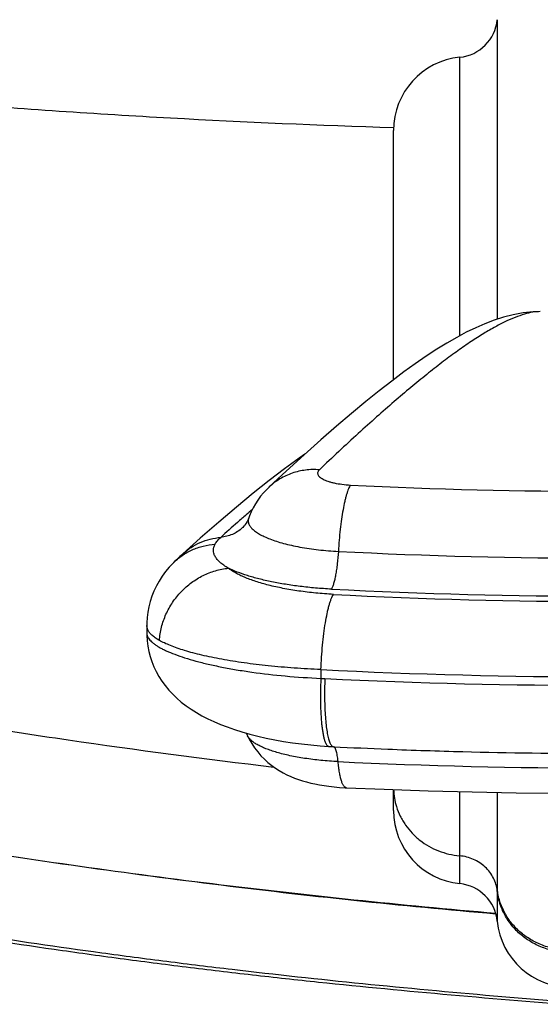
# Model space of a CAD drawing. Units: inches. Extents: x 0 to 11, y 0 to 8.5.
# Drawn here: x 6.5 to 6.7, y 4.1 to 4.6 of the extents above; entities that cross this region are included whole.
import ezdxf

# ---------------------------------------------------------------- set-up
doc = ezdxf.new("R2010")
doc.units = ezdxf.units.IN
doc.header["$LTSCALE"] = 0.605
doc.header["$MEASUREMENT"] = 0
doc.layers.get('0').update_dxf_attribs({"linetype": 'CONTINUOUS'})
doc.layers.add('ALL_ASSEMBLY_MEMBERS', color=7, linetype='CONTINUOUS')
doc.layers.add('ALL_FEATURES', color=7, linetype='CONTINUOUS')

msp = doc.modelspace()

# ---------------------------------------------------------------- linework, layer by layer
at = {"color": 7, "linetype": 'CONTINUOUS'}
for p, q in [((6.709697067, 4.5661219496), (6.709697067, 4.4234484788)), ((6.7302111568, 4.4270412299), (6.730197458, 4.4270412249)), ((6.6010023804, 4.3435024858), (6.6009824434, 4.3434838051)), ((6.5912578219, 4.3287588154), (6.5912561925, 4.3287542719)), ((6.588207122, 4.3239620773), (6.5882021197, 4.323957586)), ((6.590745404, 4.2249369038), (6.5907425571, 4.2249430113)), ((6.7096181806, 4.1980765272), (6.709697067, 4.1510841479)), ((6.709697067, 4.1510841479), (6.709697067, 4.1366219496))]:
    msp.add_line(p, q, dxfattribs=at)
for points in [[(6.7301982001, 4.4270410355), (6.7268686367, 4.426939307), (6.7219655081, 4.4264349574), (6.7172621321, 4.4255755997), (6.7127213012, 4.4244182992), (6.7082440809, 4.4229825309), (6.7038135264, 4.4212943483), (6.6994120123, 4.4193746823), (6.6949431411, 4.417199511), (6.6903817578, 4.4147658859), (6.6857187234, 4.412076714), (6.6808871712, 4.4090974002), (6.6758688567, 4.4058168825), (6.6706508645, 4.4022264135), (6.6651762792, 4.3982841729), (6.659426493, 4.3939718223), (6.6533878473, 4.3892743308), (6.6470092311, 4.3841460894), (6.6402708567, 4.3785640671), (6.6331565891, 4.3725079768), (6.6256174669, 4.3659286256), (6.6176231572, 4.3587914329), (6.60916378, 4.3510799519), (6.6010023298, 4.3435025399)], [(6.6009824434, 4.3434838051), (6.5998179601, 4.3423455734), (6.5983248628, 4.3407344645), (6.596929946, 4.3390447978), (6.5956410727, 4.3372864117), (6.5944624804, 4.3354667765), (6.5933962617, 4.3335912461), (6.5924459407, 4.3316687759), (6.591613542, 4.3297074529), (6.5912561394, 4.3287542457)], [(6.5907425811, 4.2249432943), (6.5915034795, 4.2234083953), (6.5927245299, 4.2212607242), (6.5940719474, 4.2192189212), (6.595532577, 4.2172914943), (6.5970874407, 4.2154904783), (6.5987268705, 4.2138139266), (6.6004376798, 4.2122631892), (6.6021941417, 4.2108476483), (6.6039843143, 4.2095618256), (6.6058016653, 4.2083967368), (6.6076300349, 4.2073495718), (6.6094586545, 4.2064131185), (6.6112917199, 4.2055734116), (6.6131392779, 4.2048168095), (6.6150003662, 4.2041363912), (6.6168822701, 4.2035232405), (6.6188100949, 4.2029654203), (6.6207894841, 4.2024594683), (6.6228276504, 4.2020023672), (6.6249525321, 4.2015885223), (6.6271724584, 4.2012184698), (6.6294918956, 4.2008942882), (6.6319322881, 4.2006170225), (6.6345043531, 4.2003911016), (6.6372056885, 4.2002230901), (6.6377909882, 4.2001957384)], [(6.6377917769, 4.2001957034), (6.6558440197, 4.1994600497), (6.6767276442, 4.1987548388), (6.6976872411, 4.198205143), (6.7187005076, 4.1978141984), (6.7397485286, 4.1975835806), (6.7608146783, 4.1975142348), (6.781880099, 4.197606859), (6.8029256863, 4.1978607214), (6.8239344395, 4.1982746632), (6.8448875051, 4.1988470783), (6.8657629691, 4.1995747022), (6.8835619013, 4.2003184257)]]:
    msp.add_lwpolyline(points, dxfattribs=at)
for centre, radius, start, end in [((6.7592996318, 6.7198650917), 2.3784360513, 267.1187560656, 272.9466583469), ((6.75929994, 6.7547978308), 2.4451902567, 267.0617989704, 273.0048916349), ((6.7593009495, 6.8300599444), 2.6204123552, 267.2551074107, 272.8071402114), ((6.7445216273, 4.1401219496), 0.035, 185.7391704773, 270)]:
    msp.add_arc(centre, radius, start, end, dxfattribs=at)
for points, knots in [([(6.7301975437, 4.4270410348), (6.7289963616, 4.4270401205), (6.7264259503, 4.4267945133), (6.7224048808, 4.4258432212), (6.717985505, 4.4242943539), (6.7131669688, 4.4221514172), (6.7079479045, 4.4194172105), (6.7023295555, 4.4160944102), (6.6963136997, 4.4121866404), (6.6899026345, 4.4076984356), (6.6830991726, 4.4026345198), (6.6759064174, 4.3969999775), (6.6683272882, 4.39080075), (6.6603649446, 4.3840429724), (6.6520228455, 4.3767330997), (6.6400849474, 4.3659769539), (6.6310484363, 4.357526465), (6.62492198, 4.3516942221)], [0, 0, 0, 0, 0.0274893442, 0.0587954798, 0.0943691122, 0.1345017586, 0.1793820345, 0.2291329344, 0.2838298183, 0.3435131729, 0.4082022718, 0.4779005303, 0.552596403, 0.6322690438, 0.7168909799, 0.8064221119, 1, 1, 1, 1]), ([(6.62492198, 4.3516942221), (6.6227251845, 4.3518597475), (6.6183162865, 4.3517610334), (6.6119153149, 4.350294579), (6.6069833649, 4.3480108033), (6.6034230552, 4.3456118525), (6.6017824581, 4.3442324594), (6.6010024504, 4.3435024108)], [0, 0, 0, 0, 0.2543244804, 0.5051142193, 0.7531314214, 0.8766654203, 1, 1, 1, 1]), ([(6.62492198, 4.3516942221), (6.6247457436, 4.3515264082), (6.624442159, 4.3511844254), (6.6241439834, 4.35060119), (6.6240596245, 4.3499961461), (6.6241966261, 4.3493934322), (6.6245387958, 4.3488104906), (6.6250724271, 4.3482472587), (6.6257933541, 4.3477023233), (6.6266995713, 4.3471779159), (6.6277881584, 4.3466785465), (6.6290543536, 4.346209901), (6.630491204, 4.3457782865), (6.6327053063, 4.3452414975), (6.6358045033, 4.3447258978), (6.6383861966, 4.344503425), (6.6397451349, 4.3444351719)], [0, 0, 0, 0, 0.0377468264, 0.0703159754, 0.1001780985, 0.1305301251, 0.1643623352, 0.2038107098, 0.2501526069, 0.3040797651, 0.3659096061, 0.4357069881, 0.5133399021, 0.5984885639, 0.7889476579, 1, 1, 1, 1]), ([(6.6397451349, 4.3444351719), (6.6395723297, 4.3441648865), (6.639234028, 4.3435507606), (6.6387696731, 4.3425130722), (6.6383099836, 4.3412877483), (6.6378582964, 4.3398820257), (6.6374170019, 4.3383038631), (6.6368240596, 4.3358895249), (6.6361403436, 4.3325120006), (6.6354279316, 4.328084915), (6.6348137922, 4.3232473625), (6.6343135624, 4.3181150585), (6.6340658048, 4.3146046112), (6.6339629667, 4.3128213752)], [0, 0, 0, 0, 0.0297693852, 0.0649248811, 0.1054258929, 0.1511479731, 0.2018997403, 0.2574593379, 0.3818156924, 0.5215441844, 0.6734789082, 0.8342481035, 1, 1, 1, 1]), ([(6.591256216, 4.3287545074), (6.5911820425, 4.3285473452), (6.5910667277, 4.3281255115), (6.5910029953, 4.3274747702), (6.59105214, 4.3268204426), (6.5912729144, 4.3259232451), (6.591726074, 4.3250453594), (6.5923545762, 4.324212485), (6.593181496, 4.323318485), (6.5945013687, 4.3222242465), (6.5964320379, 4.3209916712), (6.5987587721, 4.3198002924), (6.6014674397, 4.318661002), (6.6045409942, 4.3175854901), (6.6079581113, 4.3165856151), (6.6116937404, 4.3156731307), (6.6172047377, 4.314559797), (6.624652655, 4.3134820532), (6.6307843931, 4.3129862118), (6.6339623978, 4.3128214657)], [0, 0, 0, 0, 0.0135324764, 0.0267546214, 0.0400228636, 0.0536874517, 0.0833523517, 0.0999029864, 0.1178109269, 0.1581210266, 0.2049185234, 0.2584397765, 0.3186870189, 0.3855032316, 0.4585954204, 0.5375672988, 0.62192636, 0.8042906316, 1, 1, 1, 1]), ([(6.5882020804, 4.3239576298), (6.5875011668, 4.3233285081), (6.5859915434, 4.322180525), (6.5834746293, 4.3208441676), (6.5807604457, 4.3199214295), (6.578868731, 4.3195972125), (6.5779137696, 4.3195084544)], [0, 0, 0, 0, 0.2480577724, 0.4969200966, 0.7474039859, 1, 1, 1, 1]), ([(6.6339623978, 4.3128214657), (6.6338425794, 4.3108371439), (6.6335958646, 4.307931078), (6.6331144274, 4.3041928503), (6.632707064, 4.3016818579), (6.6322548597, 4.2994553935), (6.6318327313, 4.2978070242), (6.6314726898, 4.2966728854), (6.6312114791, 4.2959646021), (6.6309476933, 4.2953604791), (6.630756151, 4.2950005006), (6.6306584264, 4.2948407202)], [0, 0, 0, 0, 0.3244130751, 0.4756403151, 0.6150128155, 0.7394435926, 0.8462988473, 0.8924871454, 0.9335771867, 0.9694349677, 1, 1, 1, 1]), ([(6.6338117745, 4.2126533504), (6.6310803114, 4.212787218), (6.6257638641, 4.2131712404), (6.6180995484, 4.214110665), (6.6121037035, 4.2151824265), (6.6076915279, 4.2162003926), (6.6047012063, 4.21700541), (6.6019574315, 4.2178655696), (6.5994758988, 4.2187739688), (6.5972703533, 4.2197233506), (6.5953525078, 4.220706877), (6.5937318431, 4.2217175599), (6.5924156301, 4.2227505754), (6.5914096436, 4.2238009602), (6.5909211647, 4.2245608646), (6.5907455417, 4.2249368638)], [0, 0, 0, 0, 0.1787633482, 0.3482651928, 0.5045431825, 0.5766387372, 0.6442021612, 0.706922062, 0.7645400421, 0.8168662056, 0.8637865179, 0.9052977978, 0.9415381484, 0.9728729522, 1, 1, 1, 1]), ([(6.6338117506, 4.2126533399), (6.6337641329, 4.2131773034), (6.6336595545, 4.2141706143), (6.6334611451, 4.2155691264), (6.6332316549, 4.2167857107), (6.6329739967, 4.2178063499), (6.6327264999, 4.2185246687), (6.6325091106, 4.2189871445), (6.6323507464, 4.2192573865), (6.632187064, 4.2194724513), (6.6320173107, 4.2196319215), (6.6318404854, 4.2197347153), (6.6317150471, 4.2197632927), (6.6316550312, 4.2197664887)], [0, 0, 0, 0, 0.2050692124, 0.3892238699, 0.5504315444, 0.687376939, 0.7992781984, 0.8458506531, 0.8863584203, 0.9211492929, 0.9508566922, 0.9765741968, 1, 1, 1, 1]), ([(6.6377909896, 4.2001957299), (6.637682695, 4.2002005908), (6.637456687, 4.2002487363), (6.6371362362, 4.200426555), (6.6368279072, 4.2007044849), (6.6365296403, 4.2010799854), (6.6362402758, 4.2015524489), (6.6359600671, 4.2021213466), (6.6356895245, 4.2027855313), (6.6353245912, 4.2038487324), (6.6349092028, 4.2054076611), (6.6344797698, 4.2075400345), (6.6341047556, 4.2099922998), (6.6339038662, 4.2117344367), (6.6338115789, 4.2126533218)], [0, 0, 0, 0, 0.0239871437, 0.0501619772, 0.0802238259, 0.1152659266, 0.1559320331, 0.2025953097, 0.2554425247, 0.3145213016, 0.451227812, 0.6120330298, 0.7956497853, 1, 1, 1, 1]), ([(6.709697067, 4.1510841479), (6.709582804, 4.1521444861), (6.7091563367, 4.1542560933), (6.7079502883, 4.1572639825), (6.7062118808, 4.1600348794), (6.7039942251, 4.1624867828), (6.7013625791, 4.1645486555), (6.6983944467, 4.1661617742), (6.6951774601, 4.1672790667), (6.6929303895, 4.1676722408), (6.6917973183, 4.1677784497)], [0, 0, 0, 0, 0.1209017546, 0.2426150673, 0.3654834632, 0.4897730568, 0.6155465643, 0.7426932668, 0.87098567, 1, 1, 1, 1]), ([(6.7445200388, 4.122752588), (6.742380305, 4.1227515569), (6.7381011522, 4.1231146169), (6.7318981474, 4.1247368176), (6.7261141258, 4.1273850001), (6.7209448748, 4.1309710112), (6.7165656509, 4.1353771224), (6.7136880621, 4.1396267109), (6.711923956, 4.1432713563), (6.7105340963, 4.1470321507), (6.7099116373, 4.1499897134), (6.7096964894, 4.1519714613)], [0, 0, 0, 0, 0.1291777665, 0.2577842383, 0.385254155, 0.5112441036, 0.6355565233, 0.7582169155, 0.8190727163, 0.8796570149, 1, 1, 1, 1]), ([(6.7445216273, 4.1217054947), (6.7423813268, 4.1217054947), (6.7381004164, 4.1220725862), (6.7318956857, 4.1237062692), (6.7261104665, 4.1263709263), (6.7209407359, 4.1299776714), (6.716561811, 4.1344078764), (6.7136855718, 4.1386788064), (6.7119224013, 4.1423413299), (6.7105331909, 4.1461213326), (6.7099116372, 4.1490929778), (6.709697067, 4.1510841479)], [0, 0, 0, 0, 0.1289088527, 0.2572910652, 0.3846105945, 0.5105445467, 0.6349045504, 0.757711689, 0.818672565, 0.8793788642, 1, 1, 1, 1])]:
    msp.add_open_spline(points, degree=3, knots=knots, dxfattribs=at)
at = {"layer": 'ALL_ASSEMBLY_MEMBERS', "color": 7, "linetype": 'CONTINUOUS'}
for points, knots in [([(3.5819871761, 4.3621930661), (3.5848782441, 4.3741186536), (3.5910500227, 4.3978765249), (3.6014315549, 4.4331976474), (3.6129084235, 4.4681727373), (3.6254925563, 4.5027564486), (3.6391756317, 4.5369114955), (3.653971662, 4.5705903655), (3.6698610431, 4.6037597026), (3.6925137897, 4.6472303799), (3.717448425, 4.6894741614), (3.7445920181, 4.7302767282), (3.766082631, 4.7600949616), (3.7887118994, 4.7890557914), (3.8124730964, 4.8170952485), (3.8373561525, 4.8441463204), (3.8633541302, 4.8701322636), (3.8904211303, 4.8950084235), (3.9184959136, 4.9187474077), (3.9475016612, 4.9413465533), (3.9873277069, 4.9699405735), (4.0391590351, 5.0027526885), (4.1041696185, 5.037277028), (4.171598634, 5.0668364916), (4.241065298, 5.0912556942), (4.3003554575, 5.1071393399), (4.3484153811, 5.1170499084), (4.3847364604, 5.1230512072), (4.4212727216, 5.1275746297), (4.4579682347, 5.1305742011), (4.4947602538, 5.1320146597), (4.5315809053, 5.1318925532), (4.5683617629, 5.1302010837), (4.6050347045, 5.1269275114), (4.641543255, 5.1221493855), (4.6899301377, 5.1138871267), (4.7497937473, 5.1002327241), (4.8085749297, 5.0825137063), (4.8490466816, 5.0681245932), (4.8719673233, 5.0593421754), (4.8890489396, 5.0524808589), (4.9060155178, 5.0453426067), (4.9285030486, 5.0355083491), (4.9508311438, 5.025310959), (4.9730865619, 5.014954974), (4.9953258862, 5.0045663256), (5.023132464, 4.991609316), (5.0509952747, 4.978783111), (5.0733445298, 4.9686642956), (5.0957399406, 4.9586641625), (5.123833559, 4.946402256), (5.1576851725, 4.9320312323), (5.1916564253, 4.9179751633), (5.2257284585, 4.9041989537), (5.2599032825, 4.89071458), (5.3056059147, 4.8731471782), (5.3630214275, 4.8520000351), (5.432385108, 4.8279718821), (5.5021934014, 4.8052984234), (5.5724376584, 4.7839986991), (5.643108098, 4.7641019868), (5.7141805226, 4.7456093372), (5.8094269145, 4.7227430759), (5.9052991594, 4.7024662082), (6.0016444054, 4.6845937123), (6.0741269435, 4.6723422712), (6.1467993789, 4.6612064234), (6.2196399647, 4.651148092), (6.2926251635, 4.6421230226), (6.3657435851, 4.6341975149), (6.4389811092, 4.6274435955), (6.5123260361, 4.6219415848), (6.5857665865, 4.6177226857), (6.6470316039, 4.615259278), (6.6960796275, 4.6139167967), (6.7328884544, 4.613217872), (6.7697080228, 4.6128461561), (6.8065267422, 4.6128776256), (6.8433291487, 4.6133788024), (6.8800995245, 4.6144194314), (6.9168222355, 4.6160660612), (6.9534784011, 4.6183947879), (6.9900457766, 4.6214379666), (7.0386088626, 4.6264177477), (7.0989397476, 4.6343475463), (7.1706532337, 4.6465214915), (7.2414485515, 4.6612572264), (7.3111737124, 4.6784598902), (7.3796896788, 4.6980419448), (7.4468685797, 4.7198997263), (7.5340282373, 4.7517556706), (7.6390379934, 4.7966049013), (7.7198646195, 4.8380788779), (7.7590237085, 4.8599522607)], [0, 0, 0, 0, 0.0078803468, 0.0157602841, 0.0236387632, 0.0315154441, 0.0393902756, 0.0472633354, 0.0551347544, 0.0630046721, 0.0787382686, 0.0866048696, 0.094470812, 0.1023363206, 0.1102016274, 0.1180671275, 0.1259333084, 0.133800454, 0.141668519, 0.1495376281, 0.157407623, 0.1731472, 0.1888898409, 0.2046352282, 0.220382898, 0.2361330389, 0.2440108446, 0.251889279, 0.2597677859, 0.2676466897, 0.2755264187, 0.2834062965, 0.2912856514, 0.2991644137, 0.3070439837, 0.3149245713, 0.330681325, 0.3464395005, 0.3543208026, 0.3582614664, 0.36220184, 0.3661418178, 0.3700818481, 0.3779633072, 0.3819045871, 0.385845724, 0.3937265981, 0.4016052198, 0.405543661, 0.4094815785, 0.417355968, 0.4252283425, 0.43309833, 0.4409654537, 0.4488297277, 0.4566914364, 0.4724085373, 0.4881203362, 0.5038302599, 0.5195412061, 0.5352557512, 0.5509755077, 0.5666999155, 0.5981573236, 0.6138905795, 0.6296257168, 0.6453631447, 0.6611031891, 0.676845573, 0.6925889772, 0.7083323688, 0.7240755146, 0.7398204131, 0.7555707175, 0.7634490946, 0.7713301372, 0.7792130119, 0.7870951464, 0.7949742665, 0.8028486638, 0.8107172828, 0.8185797577, 0.8264349453, 0.8342801739, 0.8499285468, 0.8655020248, 0.8809823258, 0.896356554, 0.9116113366, 0.9267345025, 0.9417142326, 0.9711951488, 1, 1, 1, 1]), ([(3.6776996774, 4.3326428258), (3.6797216065, 4.3412856356), (3.6839978994, 4.3585184041), (3.6911446102, 4.3841727172), (3.6989148913, 4.4096424024), (3.7073031672, 4.4349108982), (3.7163199187, 4.4599564522), (3.7291607078, 4.4930282728), (3.7432641455, 4.5255904511), (3.7586259169, 4.5575515325), (3.7707824006, 4.5811992843), (3.7835870755, 4.6044964769), (3.797044635, 4.627417536), (3.8111547089, 4.6499385723), (3.8308326297, 4.6793967775), (3.8570915998, 4.7150791809), (3.8912764264, 4.7557945864), (3.928131368, 4.7941234792), (3.9675545415, 4.8298240749), (4.0231429988, 4.8738368656), (4.0828331746, 4.9124641307), (4.145652862, 4.9453906506), (4.2103633145, 4.9744873491), (4.2943564757, 5.0035032433), (4.3812932205, 5.0220281947), (4.4429936872, 5.0290515708), (4.4784028504, 5.0312738922), (4.5050031194, 5.0320179726), (4.5316126717, 5.031830965), (4.5581984437, 5.0306990048), (4.5847283346, 5.0286381524), (4.6199859016, 5.0246962279), (4.6637894652, 5.0175999361), (4.7157246936, 5.0058644371), (4.7583750722, 4.9936078867), (4.7920727819, 4.9824686817), (4.8171298601, 4.9734682365), (4.841959872, 4.9638532541), (4.8624607523, 4.9553601204), (4.8787454475, 4.948292633), (4.8909005546, 4.9428576106), (4.9030089613, 4.9373190201), (4.9191083173, 4.9298359918), (4.9351652147, 4.9222625817), (4.9512245005, 4.9146950442), (4.9672997222, 4.9071641309), (4.987433966, 4.8978408153), (5.0116570519, 4.8867942447), (5.0359419742, 4.8758944159), (5.0683983832, 4.8615584555), (5.1091171713, 4.8440116501), (5.1582193285, 4.8235673819), (5.2075536053, 4.8037534307), (5.2571179839, 4.7845844119), (5.3069110858, 4.7660735583), (5.3569320042, 4.7482332966), (5.4071802497, 4.7310759311), (5.4576553344, 4.7146133364), (5.5083562871, 4.6988562076), (5.5592822463, 4.6838192908), (5.6274790533, 4.6647304996), (5.713235618, 4.6426406769), (5.8168253104, 4.6188356372), (5.9210026403, 4.5976015502), (6.0256716427, 4.5788095393), (6.1132329306, 4.5650765084), (6.1834465636, 4.5551681362), (6.2537671944, 4.5459795306), (6.3418521526, 4.535876844), (6.447811041, 4.5261268138), (6.5539882873, 4.5188958138), (6.6248797001, 4.5158473158), (6.6603405955, 4.5147877413)], [0, 0, 0, 0, 0.0078241865, 0.015648627, 0.0234722785, 0.0312945811, 0.0391152156, 0.0469340301, 0.0625647305, 0.0703780267, 0.0781896562, 0.0859997499, 0.0938084727, 0.1016160476, 0.1094226922, 0.125032305, 0.140641184, 0.1562521106, 0.1718668248, 0.1874853725, 0.218717696, 0.2343457865, 0.2499761436, 0.2812260977, 0.3124773225, 0.3281107055, 0.3359281181, 0.3437455119, 0.3515627256, 0.359379684, 0.3671967686, 0.375014007, 0.3906473607, 0.4062830133, 0.4219217065, 0.4297430143, 0.4375651477, 0.4453880929, 0.4532117672, 0.4571238756, 0.4610360828, 0.464948393, 0.4688607289, 0.4766853707, 0.480597587, 0.4845096729, 0.4923332774, 0.50015589, 0.5079772589, 0.5157971876, 0.5314320783, 0.5470598878, 0.5626805062, 0.5782943709, 0.5939023687, 0.609505733, 0.6251059649, 0.6407047383, 0.656303823, 0.6719050399, 0.68750941, 0.7187268937, 0.7499550767, 0.7811921053, 0.8124363366, 0.8436862396, 0.8593130478, 0.8749407478, 0.9061986437, 0.937460856, 0.9687278917, 1, 1, 1, 1]), ([(3.9259400718, 4.2661270126), (3.9281956478, 4.2740515541), (3.9325831749, 4.2899363729), (3.9388595554, 4.3138440165), (3.9450398128, 4.3377733222), (3.9512596076, 4.3616853992), (3.9575913797, 4.385557767), (3.9663276397, 4.4172779595), (3.9756887426, 4.4488059526), (3.9860340301, 4.4799970946), (3.9943638049, 4.5031706846), (4.0033591833, 4.5260822789), (4.0130992022, 4.5486791082), (4.0236443995, 4.5709079494), (4.0350625227, 4.592702744), (4.0474125637, 4.6139898051), (4.0607453816, 4.6346849881), (4.0750528566, 4.6547299546), (4.0953651086, 4.6805418322), (4.1228937363, 4.711082384), (4.1589143211, 4.7448075027), (4.2103550817, 4.7858142681), (4.266385531, 4.8207840923), (4.3256983452, 4.8492969034), (4.3716687909, 4.8673914565), (4.4188534221, 4.8820350242), (4.4670161238, 4.8930598684), (4.5158970752, 4.9002793517), (4.565203176, 4.9034908582), (4.6146091324, 4.9028302812), (4.663831552, 4.898440202), (4.7044833603, 4.8917723759), (4.7366513419, 4.884682061), (4.7605780935, 4.8784929197), (4.784269592, 4.8714469616), (4.8037935467, 4.8648753573), (4.8192618878, 4.8591943215), (4.8346233285, 4.8532268577), (4.8536242085, 4.8452606266), (4.876121011, 4.8350106939), (4.8983743806, 4.8242467875), (4.9167910163, 4.8150203391), (4.9314890743, 4.8075712959), (4.946168903, 4.8000896001), (4.9644789382, 4.7906636496), (4.9863940369, 4.779248014), (5.0082593412, 4.7677451091), (5.0373494691, 4.7523054332), (5.0736135043, 4.7328446735), (5.1170253427, 4.7093266445), (5.1603799184, 4.6857415405), (5.2181704858, 4.654334793), (5.2905330558, 4.6153697684), (5.363414297, 4.5774069434), (5.4222026396, 4.5480136716), (5.466585091, 4.5265570392), (5.511302641, 4.5057932437), (5.5563677881, 4.4857749994), (5.6017740674, 4.4665219315), (5.6474910735, 4.447998187), (5.6934986305, 4.4301884224), (5.7552081451, 4.4073776428), (5.8329822802, 4.3805794963), (5.9271798802, 4.3510262801), (6.0221320211, 4.3239382969), (6.1017909967, 4.3032857621), (6.1657949813, 4.2878664912), (6.2139296834, 4.2768425998), (6.2621898466, 4.2663695619), (6.3267022502, 4.2531701906), (6.4076445915, 4.2381459172), (6.5052076862, 4.2225832171), (6.5705103587, 4.2139501371), (6.60321576, 4.2100914857)], [0, 0, 0, 0, 0.0078262419, 0.0156527748, 0.0234783877, 0.0313017849, 0.0391218846, 0.0469377161, 0.0625536202, 0.0703540052, 0.0781497063, 0.0859414714, 0.0937304749, 0.1015181204, 0.1093058105, 0.1170949588, 0.1248866299, 0.132681125, 0.1404785332, 0.1560764815, 0.1716827054, 0.1872955413, 0.218514067, 0.2341393156, 0.2497668363, 0.2653954774, 0.281024222, 0.2966519652, 0.3122788402, 0.3279069241, 0.343539057, 0.3591768212, 0.3669989879, 0.374822287, 0.3826467115, 0.3904721366, 0.3943852202, 0.398298421, 0.4061249923, 0.4139516115, 0.4217781271, 0.4296043287, 0.4335172348, 0.4374299568, 0.4452547547, 0.4530785596, 0.4609012009, 0.4687225541, 0.4843610315, 0.4999936006, 0.5156202638, 0.5312413725, 0.5624696244, 0.593685785, 0.6092925629, 0.624900082, 0.6405097102, 0.6561219114, 0.671736978, 0.6873545428, 0.7029743285, 0.7185962017, 0.7498448648, 0.781100063, 0.8123606341, 0.8436254445, 0.8592594264, 0.8748942339, 0.890529769, 0.9061660952, 0.9374407652, 0.9687187212, 1, 1, 1, 1]), ([(4.0721098689, 4.4297619692), (4.0751155166, 4.4397059972), (4.0814304088, 4.4594960744), (4.0903652594, 4.4838784486), (4.0982934168, 4.5030663624), (4.1067981593, 4.5220123661), (4.1162241314, 4.5405436922), (4.1265889893, 4.5585565689), (4.1348421594, 4.5717864931), (4.1435793377, 4.5847060944), (4.1528028461, 4.5972901761), (4.1624820474, 4.6095371716), (4.1759599578, 4.6254156363), (4.1938057381, 4.6444060893), (4.2165974907, 4.6658183684), (4.2406343217, 4.6858318078), (4.2657956021, 4.7044206719), (4.2919676035, 4.7215703568), (4.3190518044, 4.7372541799), (4.3469551274, 4.7514442944), (4.3755833834, 4.7641199382), (4.4048576834, 4.775229455), (4.4347037873, 4.7847036601), (4.4650419116, 4.7924735556), (4.4957797006, 4.7984795172), (4.5216467237, 4.8019731753), (4.5424334719, 4.8038338616), (4.5632665305, 4.805062525), (4.5893657263, 4.8054275229), (4.620657437, 4.8040450058), (4.6518262482, 4.8008953989), (4.6827792289, 4.7960246496), (4.7134293909, 4.7894740408), (4.738649682, 4.7826522135), (4.7585842386, 4.7763859089), (4.7734029356, 4.7712836284), (4.7880748314, 4.7657789487), (4.807432422, 4.7579153025), (4.8265178536, 4.7493983509), (4.8454081195, 4.7404669395), (4.8595050213, 4.7336213682), (4.8735415706, 4.7266599198), (4.89219075, 4.7172543322), (4.9154123437, 4.7053267486), (4.9432294101, 4.6909259897), (4.9709883562, 4.6764232685), (4.9986804983, 4.6618061416), (5.0263075533, 4.647080863), (5.0630761378, 4.6273512785), (5.1089607836, 4.6025847122), (5.1640020337, 4.5728686613), (5.219107592, 4.5433212459), (5.2743802106, 4.5141262206), (5.3299165791, 4.4854599797), (5.3858050946, 4.4574953399), (5.4327461371, 4.4349357347), (5.4705606337, 4.4174394995), (5.5085631166, 4.4003350962), (5.5563991591, 4.3796813879), (5.6142973115, 4.3560537118), (5.6921146151, 4.3260625611), (5.7904439657, 4.2913204371), (5.8899327798, 4.2600231675), (5.9701078157, 4.2369167531), (6.0305098379, 4.2205168827), (6.0911522327, 4.2050137469), (6.1520123974, 4.1903721806), (6.2130799109, 4.1765979135), (6.2743460741, 4.1636986558), (6.3357984885, 4.1516736617), (6.3974296325, 4.1405668894), (6.4592333049, 4.130459017), (6.5108732583, 4.1229277237), (6.5522610482, 4.1174781355), (6.593698169, 4.1124145607), (6.6455820303, 4.1067690949), (6.6975544978, 4.1019481813), (6.7391788091, 4.0985314702), (6.7704213705, 4.0961749393), (6.8016826913, 4.0940122776), (6.8329569513, 4.0920258199), (6.8642308516, 4.0901199528), (6.9058907822, 4.0875656632), (6.9475017018, 4.0848052391), (6.9890221182, 4.0814675644), (7.0149030862, 4.0790658188), (7.0355614215, 4.0769081149), (7.0561699939, 4.0745808378), (7.081862647, 4.071359254), (7.1125876569, 4.0670106835), (7.1533356597, 4.0606053688), (7.1938443147, 4.0533147327), (7.2340845815, 4.0452091048), (7.2739776207, 4.0366237194), (7.3233745153, 4.0249655707), (7.3819158337, 4.0094134074), (7.4395310745, 3.9922849643), (7.4961200186, 3.9735350554), (7.5516058259, 3.9531923799), (7.623652046, 3.9241496924), (7.6763639444, 3.8998873208), (7.7107388902, 3.8826476767)], [0, 0, 0, 0, 0.0078399481, 0.0156736229, 0.0195892703, 0.0235060729, 0.0313446234, 0.0352658442, 0.0391875074, 0.0431098579, 0.047033657, 0.0509596537, 0.0548880516, 0.0627491557, 0.0706114887, 0.0784747498, 0.0863403769, 0.0942077253, 0.1020770089, 0.1099484064, 0.1178211791, 0.1256941213, 0.133566976, 0.1414409354, 0.1493158892, 0.1571900573, 0.1611271117, 0.1650640141, 0.1729377183, 0.1808132906, 0.188689912, 0.1965678402, 0.2044486239, 0.2123323948, 0.2162749554, 0.2202171806, 0.2241587124, 0.2280998129, 0.2359839424, 0.2399269587, 0.2438691798, 0.2478105149, 0.2517513137, 0.2596320563, 0.2675120284, 0.275390868, 0.2832681315, 0.2911436159, 0.2990173294, 0.3147593302, 0.3304944621, 0.3462235089, 0.3619477924, 0.3776689634, 0.3933892459, 0.4091100214, 0.4169712791, 0.4248335189, 0.4405606182, 0.4562908464, 0.4720237583, 0.503495634, 0.5349758485, 0.550718875, 0.5664633306, 0.5822089164, 0.5979551821, 0.6137026122, 0.6294520004, 0.6452040768, 0.6609578938, 0.6767115741, 0.6924640634, 0.7003398789, 0.7082156065, 0.723968355, 0.739725075, 0.7476054243, 0.7554871537, 0.7633702445, 0.7712541849, 0.7791369368, 0.7870160242, 0.802753563, 0.8106081086, 0.8184514428, 0.8223688221, 0.8262833366, 0.8341031691, 0.8419096612, 0.8497012271, 0.8652318462, 0.872967158, 0.8806793249, 0.8960271645, 0.9112654725, 0.9263860916, 0.9413824596, 0.9562484753, 0.9709779589, 1, 1, 1, 1]), ([(4.0721098689, 4.4297619692), (4.07365919, 4.4347958293), (4.0761036591, 4.4423086838), (4.0795206357, 4.4522698858), (4.0830080827, 4.4622000779), (4.0866088994, 4.4720873147), (4.0903915939, 4.4819031012), (4.0943124356, 4.4916612817), (4.0994726344, 4.5037526143), (4.1060731243, 4.5180816363), (4.1131185086, 4.5322014141), (4.1206540923, 4.5460722053), (4.1286917291, 4.559666839), (4.140088311, 4.5773864153), (4.1555582557, 4.5987397025), (4.175877356, 4.6230049805), (4.1977651397, 4.6458867497), (4.2210568551, 4.667357678), (4.2537811777, 4.6940767604), (4.297534216, 4.7238467513), (4.3443076568, 4.7486090184), (4.3831706423, 4.7652767565), (4.4129744657, 4.7761717684), (4.4433448927, 4.7853894542), (4.4742043722, 4.7928361534), (4.5054553126, 4.798438053), (4.5369898481, 4.8021401354), (4.5686960152, 4.8038820883), (4.600457506, 4.8037173984), (4.6321689975, 4.8017039504), (4.6637258754, 4.7978845221), (4.6898049651, 4.7931952078), (4.7104786293, 4.7885444189), (4.7310108399, 4.7832904918), (4.7563882129, 4.775619696), (4.7863379672, 4.764880744), (4.8157804576, 4.7528221324), (4.8447206997, 4.7396360777), (4.8732452249, 4.7256084584), (4.9014896595, 4.7110395021), (4.9296004513, 4.6962224098), (4.9577141382, 4.6814253015), (4.9858069334, 4.6666085904), (5.0138680712, 4.6517507371), (5.0418837324, 4.6368233548), (5.0791595066, 4.6168013464), (5.1163668152, 4.5966702615), (5.1535781913, 4.5765648346), (5.1908079988, 4.5565295098), (5.2374283938, 4.5316674997), (5.2935991485, 4.5022831512), (5.3500785962, 4.4735154808), (5.397478432, 4.45021131), (5.4356380502, 4.4320648926), (5.4739768299, 4.4142827096), (5.5222390778, 4.392770294), (5.5806653296, 4.3681107525), (5.6395867329, 4.3446262656), (5.6989748788, 4.3223183409), (5.7587839632, 4.3011340372), (5.8390385845, 4.2743245691), (5.9402122591, 4.2433825682), (6.0627439226, 4.2101185125), (6.1862254299, 4.1804805202), (6.289827888, 4.1588186775), (6.3730764104, 4.1433081471), (6.4356990033, 4.1326614415), (6.4880276816, 4.1246790709), (6.5299694132, 4.1188679071), (6.5614626924, 4.1148065611), (6.5929927521, 4.1110544204), (6.6350807124, 4.1064649922), (6.6877706582, 4.1014223627), (6.7405310597, 4.097115138), (6.7827728641, 4.0939943008), (6.8144703071, 4.0917854863), (6.8461765984, 4.089686155), (6.877881115, 4.0876367389), (6.909567289, 4.0855356953), (6.94121733, 4.0832902908), (6.9728132329, 4.0808054545), (7.0043369494, 4.0779866804), (7.0305424042, 4.0752794679), (7.051451809, 4.0728516564), (7.0723034652, 4.0702363961), (7.0982885897, 4.0666218292), (7.1396547604, 4.0601400755), (7.1909761599, 4.0507948214), (7.2519408197, 4.0377807695), (7.3121542312, 4.0232002243), (7.3715054954, 4.0070026668), (7.4490168952, 3.9832616333), (7.5246883208, 3.9559392067), (7.5981834344, 3.9251468141), (7.6517471105, 3.900557224), (7.7039222083, 3.8744124393), (7.7379108152, 3.8558757014), (7.7546510258, 3.8463605256)], [0, 0, 0, 0, 0.0039241214, 0.0058854154, 0.0078461412, 0.011765626, 0.0137246418, 0.0156834498, 0.0196007046, 0.0235180288, 0.0274359177, 0.0313554186, 0.0352766617, 0.0391997206, 0.0470492112, 0.0549037154, 0.0627623924, 0.0706248282, 0.0784904089, 0.0942228132, 0.1099632101, 0.1178385979, 0.1257154875, 0.1335934188, 0.1414728953, 0.1493537643, 0.1572340917, 0.1651142627, 0.1729973548, 0.1808847478, 0.1887755423, 0.1966679795, 0.2006147918, 0.2045615956, 0.2124564353, 0.2203565099, 0.2282583922, 0.2361542362, 0.2440465547, 0.2519392793, 0.2598317746, 0.2677219633, 0.2756096776, 0.2834951997, 0.2913788477, 0.2992609137, 0.3150204208, 0.3228977558, 0.3307734129, 0.346520212, 0.3622627506, 0.3780035002, 0.3937434604, 0.4016138296, 0.409485041, 0.4252304504, 0.4409794097, 0.4567311197, 0.472485374, 0.4882424849, 0.5040020527, 0.5355247746, 0.5670531072, 0.5985849341, 0.6301248362, 0.645899516, 0.6616750209, 0.6774494406, 0.6853359997, 0.6932220291, 0.7011075831, 0.708992972, 0.7247653109, 0.7405420018, 0.7484321981, 0.7563234645, 0.76421553, 0.7721068154, 0.7799943638, 0.7878752683, 0.7957469527, 0.8036073887, 0.8114553159, 0.8153744978, 0.8192905015, 0.8271124706, 0.8349200995, 0.8504853972, 0.865971258, 0.8813594853, 0.8966384586, 0.9118010037, 0.9417504443, 0.956527294, 0.9711623236, 0.985653622, 1, 1, 1, 1]), ([(6.1731868304, 4.2259524859), (6.1952328137, 4.220885915), (6.2394087922, 4.2110981785), (6.3058935506, 4.1974355427), (6.3725962207, 4.1848483286), (6.4395069593, 4.1734158927), (6.5066138749, 4.1632095728), (6.5739081097, 4.1543140238), (6.6413649901, 4.1466826087), (6.6864236011, 4.1423939015), (6.7089718444, 4.140438877)], [0, 0, 0, 0, 0.1249723205, 0.2499655343, 0.3749688865, 0.4999702212, 0.6249641718, 0.7499546302, 0.8749605484, 1, 1, 1, 1]), ([(6.1731898535, 4.2259660089), (6.1952360838, 4.2208954139), (6.2394097249, 4.2110957633), (6.3280601335, 4.1928982878), (6.4394323914, 4.172896236), (6.5514485474, 4.1567994851), (6.6413811579, 4.1464363472), (6.6864452573, 4.1421289256), (6.7089964331, 4.1401973168)], [0, 0, 0, 0, 0.1249693029, 0.2499475769, 0.4999242446, 0.7499384036, 0.8749648487, 1, 1, 1, 1]), ([(6.1171264413, 4.1368755926), (6.1455319665, 4.130104487), (6.2024873049, 4.1171296883), (6.2882943043, 4.0993454776), (6.3744433579, 4.0832219813), (6.4465174853, 4.0713605536), (6.5043325681, 4.0629296196), (6.5477662073, 4.0571618517), (6.5912723215, 4.0519872168), (6.6493699853, 4.0458327526), (6.7221339216, 4.0393623152), (6.7804261746, 4.0351551112), (6.8095889174, 4.0332078226)], [0, 0, 0, 0, 0.124952601, 0.249935835, 0.3749487239, 0.4999593808, 0.56245789, 0.6249500968, 0.6874374777, 0.7499267206, 0.8749349287, 1, 1, 1, 1])]:
    msp.add_open_spline(points, degree=3, knots=knots, dxfattribs=at)
at = {"layer": 'ALL_FEATURES', "color": 7, "linetype": 'CONTINUOUS'}
for p, q in [((6.6917973183, 4.4155211268), (6.6917973183, 4.5482222009)), ((6.6602973183, 4.3946249429), (6.6602973183, 4.5133969193)), ((6.5598403564, 4.3116605757), (6.5598466359, 4.3116662409)), ((6.5426228616, 4.2774977229), (6.5426228616, 4.2739868907)), ((6.5427823481, 4.276332753), (6.5426229316, 4.277492777)), ((6.5431062331, 4.2754708601), (6.5427823481, 4.276332753)), ((6.6256520315, 4.2565342462), (6.6256520315, 4.2523350197)), ((6.588016482, 4.2268481444), (6.5917209866, 4.2257945079)), ((6.6295031194, 4.2198843467), (6.629513516, 4.2198837817)), ((6.6312526065, 4.2198765222), (6.6316549569, 4.2197664941)), ((6.6602973183, 4.1893463644), (6.6602973183, 4.199309668)), ((6.6917973183, 4.1545216984), (6.6917973183, 4.1983596148))]:
    msp.add_line(p, q, dxfattribs=at)
for points in [[(6.6179170852, 4.3590538471), (6.6152265862, 4.3571857621), (6.6082926392, 4.3521181462), (6.6010119404, 4.3465538288)], [(6.6010119404, 4.3465538288), (6.5933723326, 4.3404815207), (6.5853627817, 4.333890806), (6.5769737823, 4.3267727713), (6.5681917044, 4.3191149197), (6.5598466359, 4.3116662409)], [(6.5912580641, 4.328759489), (6.5909335869, 4.3279381602), (6.590517251, 4.3270606572), (6.590078023, 4.3262804748), (6.5896400198, 4.3256110645), (6.5892224386, 4.3250528599), (6.588837791, 4.3245975646), (6.5885011976, 4.3242414248), (6.5882021765, 4.3239575228)], [(6.5598403607, 4.3116605709), (6.5591952509, 4.3110734021), (6.558368376, 4.3103052953), (6.5575788155, 4.309555633), (6.5568281489, 4.3088287395), (6.5561214069, 4.3081323317), (6.5554598218, 4.3074705106), (6.5552262868, 4.3072347851)], [(6.5552263209, 4.3072347515), (6.5533691397, 4.3052446873), (6.5516407874, 4.3031630185), (6.5500359119, 4.300976899), (6.5485664127, 4.2986937879), (6.5472512216, 4.2963387663), (6.5460952301, 4.2939211465), (6.5451004945, 4.2914462462), (6.5442751411, 4.2889395504), (6.5436189732, 4.2864131323), (6.5431299338, 4.2838752803), (6.5428070873, 4.2813483489), (6.5426454291, 4.2788465722), (6.5426228599, 4.2774932013)], [(6.5426228434, 4.2739913805), (6.5426417428, 4.2727657532), (6.5428028387, 4.2702207446), (6.5431265775, 4.2676964599), (6.5436109195, 4.2651988647), (6.5442562015, 4.2627264468), (6.545061969, 4.2602859037), (6.5460256738, 4.2578886032), (6.5471467562, 4.2555390612), (6.548425974, 4.2532401576), (6.5498589111, 4.2510035749), (6.5514371544, 4.2488430399), (6.5531591868, 4.2467599857), (6.5550218499, 4.2447578376), (6.5570146222, 4.2428458315), (6.5591381414, 4.2410202788), (6.5613943119, 4.2392773343), (6.5637774968, 4.2376188488), (6.5662969799, 4.2360361347), (6.5689599096, 4.2345236322), (6.5717579048, 4.2330845891), (6.5747003574, 4.2317126023), (6.577799987, 4.2304015274), (6.5810465104, 4.2291556995), (6.584449644, 4.2279716155), (6.588016482, 4.2268481444)], [(6.5900165177, 4.2262792935), (6.5901206565, 4.2261169919), (6.5905660395, 4.225306133), (6.5907456592, 4.2249363575)], [(6.5917209866, 4.2257945079), (6.5955631077, 4.2248112169), (6.5995457866, 4.2238988297), (6.6036357805, 4.2230660867), (6.6078285079, 4.2223142391), (6.612118143, 4.221645352), (6.616458864, 4.2210666271), (6.6208271559, 4.2205795868), (6.6252267271, 4.2201826985), (6.6295031225, 4.2198843969)]]:
    msp.add_lwpolyline(points, dxfattribs=at)
for centre, radius, start, end in [((6.6897973183, 4.5681219496), 0.02, 275.7391704773, 354.2608295227), ((6.6952973183, 4.5133976406), 0.035, 95.7391704773, 180), ((7.208538186, 3.6199725094), 0.941821748, 131.0509556267, 131.3843664937), ((7.1651698099, 3.6697086572), 0.8758331236, 130.7879142171, 131.0482084674), ((7.2880632644, 3.5299924063), 1.0619076679, 131.394105359, 131.9705710607), ((6.7593000953, 6.7783989111), 2.4868871071, 267.0348819754, 273.0324127065), ((6.759300049, 6.6832108279), 2.3942709922, 266.9424453208, 273.1269525722), ((6.7593002369, 6.8414578578), 2.5883756356, 267.0402739635, 273.0268966176), ((6.6370310467, 4.4457365881), 0.1937360283, 266.6328153243, 267.1928713052), ((6.7593012036, 6.9286028982), 2.6796103011, 267.1815934136, 272.8823901593), ((6.6423005633, 4.4336391619), 0.2141375064, 266.5765924407, 267.1504544203), ((6.7605986353, 6.8093591093), 2.5928008782, 267.1494251304, 267.7229330341), ((6.7599660616, 6.7933021262), 2.5767314407, 267.7228018543, 268.5174451586), ((6.7592975731, 6.7679959057), 2.551416396, 268.5177489411, 271.4823960605), ((6.690950038, 4.2002771313), 0.0306531426, 181.8119591338, 197.1604904384), ((6.6952973183, 4.1893462587), 0.035, 180, 264.2608295227), ((6.6897973183, 4.1346219496), 0.02, 5.7391704773, 84.2608295227)]:
    msp.add_arc(centre, radius, start, end, dxfattribs=at)
for points, knots in [([(6.5552455374, 4.307254197), (6.5565414878, 4.308564713), (6.5593908989, 4.3109557875), (6.5642626102, 4.3137052377), (6.5695957938, 4.3155435326), (6.5733335136, 4.3161242615), (6.5752199201, 4.3162528821)], [0, 0, 0, 0, 0.2472358331, 0.4956377298, 0.7463645565, 1, 1, 1, 1]), ([(6.5598466623, 4.3116662116), (6.5610758104, 4.3127746097), (6.5637241446, 4.3147978638), (6.5681436353, 4.3171537308), (6.5729117796, 4.3187800155), (6.5762358968, 4.3193519829), (6.5779137455, 4.3195084321)], [0, 0, 0, 0, 0.248056913, 0.4969056047, 0.7474426057, 1, 1, 1, 1]), ([(6.5815529819, 4.3048141358), (6.5808119053, 4.3052387867), (6.5794432929, 4.3060941079), (6.5776393901, 4.3074922992), (6.5762165494, 4.3089221175), (6.5751822536, 4.3103808527), (6.5745479745, 4.3118675096), (6.5743342004, 4.3133739049), (6.5745542151, 4.3148719429), (6.5749630948, 4.3158030783), (6.5752199144, 4.3162529215)], [0, 0, 0, 0, 0.1748793708, 0.329926952, 0.4663408078, 0.5864392534, 0.6939263617, 0.7941813862, 0.8939424122, 1, 1, 1, 1]), ([(6.5752199144, 4.3162529215), (6.575554521, 4.3168388327), (6.5763723554, 4.3180011787), (6.5773648761, 4.3190147766), (6.5779138816, 4.3195085061)], [0, 0, 0, 0, 0.4774835149, 1, 1, 1, 1]), ([(6.5486694218, 4.2704290805), (6.5488223427, 4.2725506837), (6.5495217633, 4.2768039367), (6.5516733295, 4.2829252099), (6.5548620022, 4.2886377064), (6.5589752465, 4.2937432766), (6.5638730988, 4.2980662321), (6.5693877752, 4.3014583394), (6.5753282046, 4.3037986631), (6.5794804813, 4.30461078), (6.5815529865, 4.3048141148)], [0, 0, 0, 0, 0.1239470182, 0.2496045452, 0.3762987149, 0.5033084392, 0.6298333024, 0.7551321803, 0.8786548255, 1, 1, 1, 1]), ([(6.6315918221, 4.2923475263), (6.6287798037, 4.2924973827), (6.6232739504, 4.2929053715), (6.6152620752, 4.2938545364), (6.6077611102, 4.2951045719), (6.6008986769, 4.29662196), (6.5956536141, 4.2981185481), (6.5918701722, 4.2994341827), (6.5893404488, 4.3004333889), (6.5870403255, 4.3014698898), (6.5849769794, 4.3025385713), (6.5831571944, 4.303634311), (6.5820567575, 4.3044172047), (6.5815530926, 4.3048140545)], [0, 0, 0, 0, 0.1619752246, 0.3174465687, 0.463910107, 0.5991914839, 0.7215092692, 0.7773780772, 0.8295406344, 0.8779052578, 0.9224319709, 0.9631171617, 1, 1, 1, 1]), ([(6.6306584264, 4.2948405757), (6.6281273797, 4.2949714066), (6.6231443921, 4.2953124706), (6.6158333347, 4.296070604), (6.6088596226, 4.297055732), (6.6023076469, 4.2982494364), (6.5962534098, 4.2996313607), (6.5907642444, 4.3011779399), (6.5859001007, 4.3028645658), (6.5829190984, 4.3041453527), (6.5815530926, 4.3048140545)], [0, 0, 0, 0, 0.1508901244, 0.2972935304, 0.4375166081, 0.5700974749, 0.6936784295, 0.8071009847, 0.9094514229, 1, 1, 1, 1]), ([(6.6256520526, 4.2565342546), (6.6257292791, 4.2584885406), (6.6259368704, 4.2623665897), (6.6264021113, 4.2680767579), (6.6270085379, 4.2735305631), (6.6277383224, 4.2785747869), (6.62845444, 4.282450148), (6.6290839381, 4.2852359408), (6.6295556994, 4.287063322), (6.6300408955, 4.2886933999), (6.6305359843, 4.2901153699), (6.6310372884, 4.2913193128), (6.6314039649, 4.2920332495), (6.6315918221, 4.292347529)], [0, 0, 0, 0, 0.1607195541, 0.3190876103, 0.4707306813, 0.6115748435, 0.7378356631, 0.7944556439, 0.8462418867, 0.8928955324, 0.9341798282, 0.9699119218, 1, 1, 1, 1]), ([(6.5426228423, 4.2739868563), (6.5426228034, 4.2737049596), (6.5426911181, 4.2731231465), (6.5429889624, 4.2722618635), (6.5434777976, 4.2714010761), (6.5441539044, 4.2705411204), (6.545014884, 4.2696811903), (6.5460592594, 4.2688215403), (6.5472856275, 4.2679631674), (6.5486920689, 4.2671073267), (6.5502762595, 4.266255449), (6.5527141052, 4.2650834833), (6.5561968346, 4.2636576004), (6.5608878519, 4.2620482828), (6.5662020782, 4.2604997085), (6.5721016345, 4.2590288233), (6.578544378, 4.2576528403), (6.5854834122, 4.2563888568), (6.5955574088, 4.2548405947), (6.6089872641, 4.2533142031), (6.6199821756, 4.252584517), (6.6256520315, 4.2523350197)], [0, 0, 0, 0, 0.0095652118, 0.0196809585, 0.0307288336, 0.0429983076, 0.0566905188, 0.0719409993, 0.0888402048, 0.1074418367, 0.127773807, 0.1498488582, 0.1991988749, 0.2553580205, 0.3180620367, 0.3869600143, 0.4616231155, 0.5415670348, 0.6262533079, 0.8074264191, 1, 1, 1, 1]), ([(6.5451213084, 4.2729129526), (6.5446887704, 4.2733048161), (6.5439265722, 4.2740915215), (6.5433248513, 4.2750135963), (6.5431062331, 4.2754708601)], [0, 0, 0, 0, 0.5352189979, 1, 1, 1, 1]), ([(6.5486693452, 4.2704290787), (6.5479974395, 4.2708096541), (6.5467660198, 4.2715711747), (6.5456205284, 4.2724606778), (6.5451213084, 4.2729129526)], [0, 0, 0, 0, 0.5340892968, 1, 1, 1, 1]), ([(6.6256520315, 4.2565342462), (6.6213783897, 4.2567004751), (6.6130022437, 4.2571517149), (6.6007827943, 4.2581999431), (6.5892989544, 4.2595829328), (6.5802939308, 4.2610180454), (6.5736116583, 4.2623204734), (6.5690256812, 4.2633332251), (6.5647584198, 4.2644006407), (6.5608272364, 4.2655164707), (6.5572478018, 4.2666748515), (6.5540339211, 4.2678694555), (6.5511985287, 4.2690941181), (6.5494650131, 4.2699783574), (6.5486693452, 4.2704290787)], [0, 0, 0, 0, 0.162975689, 0.3195867333, 0.4672653913, 0.6036536115, 0.6669524475, 0.726671482, 0.7825977795, 0.83454793, 0.8823620925, 0.9259253846, 0.9651533409, 1, 1, 1, 1]), ([(6.6256520315, 4.2523350197), (6.6255532513, 4.2502001634), (6.6254238537, 4.24603017), (6.6254312609, 4.2409012337), (6.6255485027, 4.2370062072), (6.6256864549, 4.2342992954), (6.6258746016, 4.2317697747), (6.6261116048, 4.229439541), (6.6263947042, 4.2273286551), (6.6267216703, 4.2254549879), (6.6270887079, 4.2238338669), (6.6274925282, 4.2224785541), (6.627875365, 4.2215286536), (6.62820738, 4.2209192932), (6.6284496521, 4.2205616697), (6.6286996555, 4.2202768623), (6.6289580102, 4.2200653251), (6.6292254785, 4.219928753), (6.629412535, 4.2198897698), (6.6295031195, 4.2198843471)], [0, 0, 0, 0, 0.1916272188, 0.3740149393, 0.4597865324, 0.5410129267, 0.6170261257, 0.6871993551, 0.7510023752, 0.8079532133, 0.8576901311, 0.8999490213, 0.934660827, 0.9492586743, 0.9620993337, 0.9733159943, 0.983126517, 0.991863183, 1, 1, 1, 1]), ([(6.6275430121, 4.2522330336), (6.6274829948, 4.2505978244), (6.6274020909, 4.2473747445), (6.6273976104, 4.2426450559), (6.6275114358, 4.2381575774), (6.6277404807, 4.2340033685), (6.6280795451, 4.2302647476), (6.6284608606, 4.2274478996), (6.6288264862, 4.2254620436), (6.6291113209, 4.2241843507), (6.6294167869, 4.2230597145), (6.6296489551, 4.2223687223), (6.6297706137, 4.2220516579)], [0, 0, 0, 0, 0.1615211594, 0.3182174124, 0.4668233779, 0.60456908, 0.728830057, 0.837298365, 0.8850074656, 0.9281145061, 0.9664775131, 1, 1, 1, 1]), ([(6.6297706137, 4.2220516579), (6.6298747094, 4.2217803657), (6.6300837665, 4.2212887272), (6.6304426393, 4.2206483702), (6.630817983, 4.2201728635), (6.6311080656, 4.2199485569), (6.6312526065, 4.2198765222)], [0, 0, 0, 0, 0.3252519865, 0.597105494, 0.8192323402, 1, 1, 1, 1]), ([(6.6616615106, 4.1912329447), (6.6621426237, 4.18967337), (6.6630537559, 4.1873809211), (6.6646127543, 4.1844936546), (6.6664048456, 4.1817088209), (6.6690574487, 4.178473905), (6.6728096455, 4.1750869648), (6.677057018, 4.17225714), (6.6817059632, 4.170045617), (6.6866523823, 4.1685023794), (6.6900741437, 4.1679399722), (6.6917973183, 4.1677784497)], [0, 0, 0, 0, 0.1210660844, 0.1820072661, 0.2432300321, 0.3664961039, 0.491042023, 0.6168445623, 0.7437519605, 0.8716176862, 1, 1, 1, 1])]:
    msp.add_open_spline(points, degree=3, knots=knots, dxfattribs=at)

doc.saveas('drawing.dxf')
